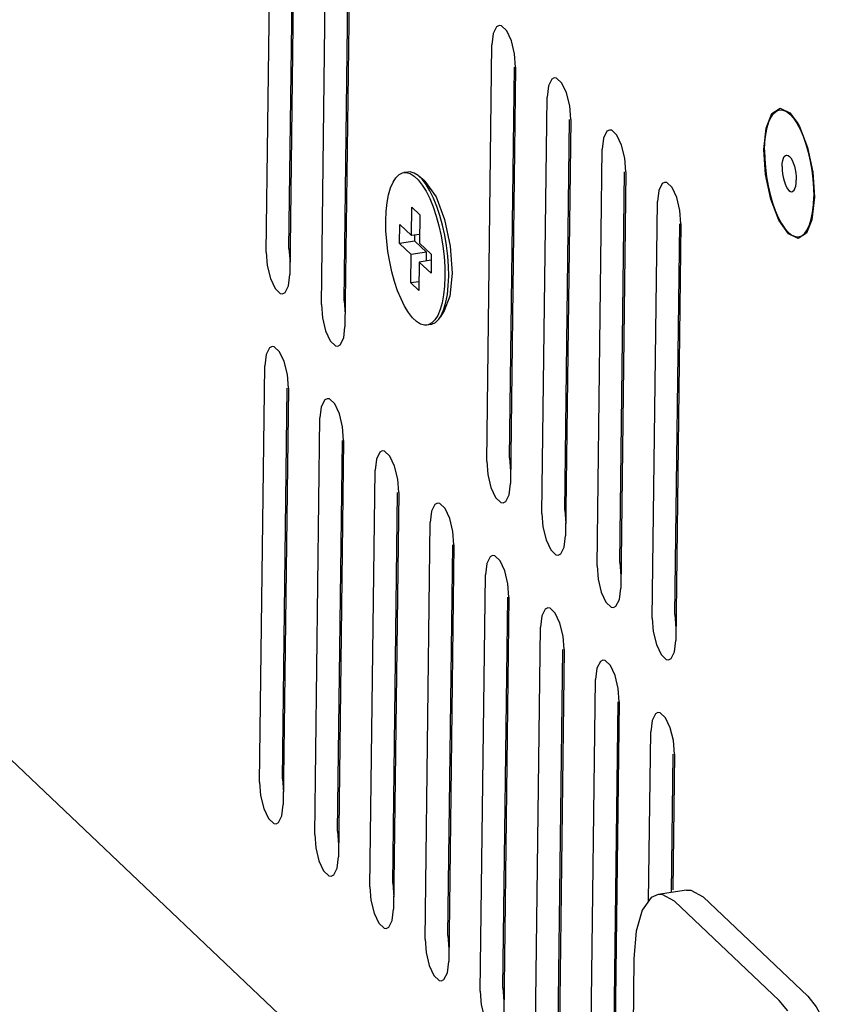
# Model space of a CAD drawing. Units: millimetres. Extents: x 1010 to 5033, y -1131 to 1713.
# Drawn here: x 4150 to 4189, y 1091 to 1139 of the extents above; entities that cross this region are included whole.
import ezdxf

# ---------------------------------------------------------------- set-up
doc = ezdxf.new("R2010")
doc.units = ezdxf.units.MM
doc.header["$LTSCALE"] = 23.1
doc.layers.get('0').update_dxf_attribs({"linetype": 'CONTINUOUS'})

msp = doc.modelspace()

# ---------------------------------------------------------------- linework, layer by layer
at = {"linetype": 'Continuous'}
for p, q in [((4005.739, 1239.093), (4179.377, 1074.483)), ((4161.712, 1127.712), (4161.964, 1147.977)), ((4162.821, 1127.879), (4163.057, 1146.887)), ((4163.114, 1146.886), (4162.862, 1126.622)), ((4164.396, 1125.168), (4164.648, 1145.433)), ((4165.504, 1125.335), (4165.74, 1144.343)), ((4165.798, 1144.342), (4165.546, 1124.077)), ((4173.05, 1138.737), (4172.928, 1138.676)), ((4173.162, 1138.724), (4173.05, 1138.737)), ((4172.446, 1117.536), (4172.698, 1137.801)), ((4173.848, 1136.71), (4173.799, 1137.364)), ((4173.555, 1117.703), (4173.791, 1136.711)), ((4173.848, 1136.71), (4173.596, 1116.445)), ((4175.733, 1136.193), (4175.612, 1136.132)), ((4175.845, 1136.18), (4175.733, 1136.193)), ((4175.13, 1114.992), (4175.382, 1135.257)), ((4176.532, 1134.166), (4176.482, 1134.82)), ((4186.324, 1134.448), (4186.73, 1134.709)), ((4176.238, 1115.159), (4176.474, 1134.167)), ((4176.532, 1134.166), (4176.28, 1113.901)), ((4187.537, 1133.979), (4187.695, 1133.684)), ((4178.417, 1133.649), (4178.295, 1133.588)), ((4178.529, 1133.636), (4178.417, 1133.649)), ((4187.695, 1133.684), (4187.842, 1133.346)), ((4187.842, 1133.346), (4187.976, 1132.97)), ((4187.976, 1132.97), (4188.093, 1132.566)), ((4177.813, 1112.448), (4178.065, 1132.713)), ((4188.059, 1132.803), (4188.313, 1131.594)), ((4188.093, 1132.566), (4188.191, 1132.141)), ((4179.215, 1131.622), (4179.166, 1132.276)), ((4188.191, 1132.141), (4188.269, 1131.703)), ((4168.597, 1131.607), (4168.412, 1131.579)), ((4178.922, 1112.615), (4179.158, 1131.623)), ((4179.215, 1131.622), (4178.964, 1111.357)), ((4188.313, 1131.594), (4188.392, 1130.378)), ((4169.425, 1131.162), (4169.146, 1131.401)), ((4169.425, 1131.162), (4169.976, 1130.397)), ((4181.1, 1131.105), (4180.979, 1131.044)), ((4181.213, 1131.092), (4181.1, 1131.105)), ((4169.976, 1130.397), (4170.397, 1129.301)), ((4180.497, 1109.904), (4180.749, 1130.169)), ((4188.392, 1130.378), (4188.273, 1129.285)), ((4188.345, 1130.01), (4188.362, 1130.407)), ((4168.786, 1128.513), (4168.803, 1129.895)), ((4168.803, 1129.895), (4169.187, 1129.531)), ((4181.899, 1129.078), (4181.849, 1129.732)), ((4169.187, 1129.531), (4169.17, 1128.15)), ((4170.397, 1129.301), (4170.671, 1127.998)), ((4188.273, 1129.285), (4188.007, 1128.634)), ((4168.2, 1128.137), (4168.211, 1129.058)), ((4168.211, 1129.058), (4168.786, 1128.513)), ((4181.605, 1110.071), (4181.841, 1129.079)), ((4181.899, 1129.078), (4181.647, 1108.813)), ((4168.938, 1128.249), (4168.2, 1128.137)), ((4169.175, 1128.572), (4168.786, 1128.513)), ((4168.938, 1128.249), (4168.942, 1128.537)), ((4169.514, 1127.704), (4168.938, 1128.249)), ((4162.821, 1127.879), (4162.87, 1127.227)), ((4168.775, 1127.592), (4168.2, 1128.137)), ((4169.514, 1127.704), (4168.775, 1127.592)), ((4169.17, 1128.15), (4169.745, 1127.605)), ((4169.508, 1127.282), (4169.514, 1127.704)), ((4170.671, 1127.998), (4170.756, 1126.687)), ((4168.758, 1126.21), (4168.775, 1127.592)), ((4169.158, 1127.229), (4169.141, 1125.847)), ((4169.741, 1127.317), (4169.158, 1127.229)), ((4169.733, 1126.684), (4169.158, 1127.229)), ((4169.745, 1127.605), (4169.733, 1126.684)), ((4162.798, 1126.076), (4162.862, 1126.622)), ((4169.146, 1126.269), (4168.758, 1126.21)), ((4170.756, 1126.687), (4170.641, 1125.566)), ((4169.141, 1125.847), (4168.758, 1126.21)), ((4165.504, 1125.335), (4165.553, 1124.683)), ((4170.641, 1125.566), (4170.375, 1124.858)), ((4170.375, 1124.858), (4170.181, 1124.549)), ((4165.482, 1123.532), (4165.546, 1124.077)), ((4169.717, 1124.191), (4169.532, 1124.163)), ((4161.995, 1123.122), (4161.874, 1123.06)), ((4162.107, 1123.108), (4161.995, 1123.122)), ((4161.392, 1101.92), (4161.644, 1122.185)), ((4162.794, 1121.095), (4162.744, 1121.748)), ((4162.5, 1102.088), (4162.736, 1121.095)), ((4162.794, 1121.095), (4162.542, 1100.83)), ((4164.679, 1120.578), (4164.557, 1120.516)), ((4164.791, 1120.564), (4164.679, 1120.578)), ((4164.075, 1099.376), (4164.327, 1119.641)), ((4165.477, 1118.551), (4165.428, 1119.204)), ((4165.184, 1099.544), (4165.42, 1118.551)), ((4165.477, 1118.551), (4165.226, 1098.286)), ((4167.362, 1118.034), (4167.241, 1117.972)), ((4167.475, 1118.02), (4167.362, 1118.034)), ((4173.555, 1117.703), (4173.604, 1117.051)), ((4166.759, 1096.832), (4167.011, 1117.097)), ((4168.161, 1116.007), (4168.111, 1116.66)), ((4173.532, 1115.9), (4173.596, 1116.445)), ((4167.867, 1097), (4168.103, 1116.007)), ((4168.161, 1116.007), (4167.909, 1095.742)), ((4170.046, 1115.49), (4169.924, 1115.428)), ((4170.158, 1115.476), (4170.046, 1115.49)), ((4176.238, 1115.159), (4176.288, 1114.507)), ((4169.443, 1094.288), (4169.694, 1114.553)), ((4170.844, 1113.463), (4170.795, 1114.116)), ((4176.216, 1113.356), (4176.28, 1113.901)), ((4170.551, 1094.456), (4170.787, 1113.463)), ((4170.844, 1113.463), (4170.593, 1093.198)), ((4172.729, 1112.946), (4172.608, 1112.884)), ((4172.842, 1112.932), (4172.729, 1112.946)), ((4178.922, 1112.615), (4178.971, 1111.963)), ((4172.126, 1091.744), (4172.378, 1112.009)), ((4173.528, 1110.919), (4173.478, 1111.572)), ((4178.899, 1110.812), (4178.964, 1111.357)), ((4173.234, 1091.912), (4173.47, 1110.919)), ((4173.528, 1110.919), (4173.276, 1090.654)), ((4175.413, 1110.402), (4175.291, 1110.34)), ((4175.525, 1110.388), (4175.413, 1110.402)), ((4181.605, 1110.071), (4181.655, 1109.419)), ((4174.81, 1089.2), (4175.061, 1109.465)), ((4176.211, 1108.375), (4176.162, 1109.028)), ((4181.583, 1108.268), (4181.647, 1108.813)), ((4175.918, 1089.368), (4176.154, 1108.375)), ((4176.211, 1108.375), (4175.96, 1088.11)), ((4178.096, 1107.858), (4177.975, 1107.796)), ((4178.209, 1107.844), (4178.096, 1107.858)), ((4177.493, 1086.656), (4177.745, 1106.921)), ((4178.895, 1105.831), (4178.845, 1106.484)), ((4178.601, 1086.824), (4178.837, 1105.831)), ((4178.895, 1105.831), (4178.643, 1085.566)), ((4180.78, 1105.314), (4180.658, 1105.252)), ((4180.892, 1105.3), (4180.78, 1105.314)), ((4180.326, 1096.141), (4180.428, 1104.377)), ((4181.578, 1103.287), (4181.529, 1103.94)), ((4181.437, 1096.562), (4181.521, 1103.287)), ((4181.578, 1103.287), (4181.496, 1096.68)), ((4162.5, 1102.088), (4162.55, 1101.436)), ((4162.478, 1100.284), (4162.542, 1100.83)), ((4165.184, 1099.544), (4165.233, 1098.892)), ((4165.161, 1097.74), (4165.226, 1098.286)), ((4167.867, 1097), (4167.917, 1096.348)), ((4182.167, 1096.672), (4180.782, 1096.463)), ((4186.682, 1091.292), (4181.585, 1096.124)), ((4188.068, 1091.502), (4182.971, 1096.334)), ((4167.845, 1095.196), (4167.909, 1095.742)), ((4170.551, 1094.456), (4170.6, 1093.804)), ((4179.611, 1093.336), (4179.348, 1072.15)), ((4170.528, 1092.652), (4170.593, 1093.198)), ((4173.234, 1091.912), (4173.284, 1091.26)), ((4187.097, 1090.788), (4186.682, 1091.292))]:
    msp.add_line(p, q, dxfattribs=at)
for points in [[(4173.799, 1137.364), (4173.645, 1137.996), (4173.418, 1138.481), (4173.162, 1138.724)], [(4172.928, 1138.676), (4172.763, 1138.346), (4172.698, 1137.801)], [(4175.612, 1136.132), (4175.446, 1135.802), (4175.382, 1135.257)], [(4176.482, 1134.82), (4176.329, 1135.452), (4176.101, 1135.937), (4175.845, 1136.18)], [(4185.939, 1132.704), (4186.046, 1133.743), (4186.324, 1134.448)], [(4185.97, 1132.675), (4185.987, 1133.072), (4186.028, 1133.439), (4186.093, 1133.766), (4186.179, 1134.049), (4186.285, 1134.28), (4186.409, 1134.455), (4186.549, 1134.572), (4186.7, 1134.626)], [(4186.7, 1134.626), (4186.863, 1134.618), (4187.031, 1134.547), (4187.201, 1134.415), (4187.371, 1134.224), (4187.537, 1133.979)], [(4186.73, 1134.709), (4187.202, 1134.488), (4187.558, 1134.021)], [(4187.558, 1134.021), (4187.669, 1133.819), (4188.059, 1132.803)], [(4178.295, 1133.588), (4178.13, 1133.258), (4178.065, 1132.713)], [(4179.166, 1132.276), (4179.012, 1132.908), (4178.785, 1133.393), (4178.529, 1133.636)], [(4187.129, 1128.593), (4186.662, 1129.263), (4186.272, 1130.279), (4186.018, 1131.487), (4185.939, 1132.704)], [(4185.97, 1132.675), (4185.977, 1132.254), (4186.008, 1131.819), (4186.063, 1131.379), (4186.14, 1130.941), (4186.238, 1130.516), (4186.355, 1130.112), (4186.489, 1129.736), (4186.636, 1129.398), (4186.794, 1129.103), (4186.96, 1128.858), (4187.13, 1128.667), (4187.301, 1128.535), (4187.468, 1128.464), (4187.632, 1128.456)], [(4186.821, 1131.868), (4186.829, 1132.023), (4186.851, 1132.16), (4186.885, 1132.273), (4186.929, 1132.358), (4186.983, 1132.412), (4187.031, 1132.431)], [(4187.031, 1132.431), (4187.043, 1132.432), (4187.108, 1132.418), (4187.176, 1132.37), (4187.243, 1132.29), (4187.307, 1132.182), (4187.366, 1132.049), (4187.417, 1131.896), (4187.458, 1131.73), (4187.488, 1131.556), (4187.506, 1131.382), (4187.511, 1131.214)], [(4167.534, 1129.234), (4167.554, 1129.692), (4167.599, 1130.116), (4167.671, 1130.498), (4167.766, 1130.83), (4167.884, 1131.108), (4168.022, 1131.326), (4168.178, 1131.479), (4168.349, 1131.565), (4168.412, 1131.579)], [(4168.412, 1131.579), (4168.531, 1131.582), (4168.722, 1131.53)], [(4169.146, 1131.401), (4169.102, 1131.438), (4168.906, 1131.558), (4168.716, 1131.61), (4168.597, 1131.607)], [(4186.821, 1131.868), (4186.825, 1131.7), (4186.843, 1131.526), (4186.873, 1131.352), (4186.914, 1131.186), (4186.965, 1131.033), (4187.024, 1130.9), (4187.088, 1130.792), (4187.155, 1130.712), (4187.223, 1130.664), (4187.288, 1130.65), (4187.3, 1130.651)], [(4188.269, 1131.703), (4188.323, 1131.263), (4188.355, 1130.828), (4188.362, 1130.407)], [(4168.722, 1131.53), (4168.917, 1131.41), (4169.113, 1131.224), (4169.307, 1130.975), (4169.494, 1130.669), (4169.672, 1130.311)], [(4169.856, 1130.339), (4169.679, 1130.697), (4169.491, 1131.004), (4169.298, 1131.252), (4169.146, 1131.401)], [(4181.849, 1129.732), (4181.696, 1130.364), (4181.468, 1130.849), (4181.213, 1131.092)], [(4187.3, 1130.651), (4187.349, 1130.67), (4187.402, 1130.723), (4187.447, 1130.808), (4187.481, 1130.922), (4187.502, 1131.058), (4187.511, 1131.214)], [(4180.979, 1131.044), (4180.813, 1130.714), (4180.749, 1130.169)], [(4169.672, 1130.311), (4169.836, 1129.908), (4169.984, 1129.467)], [(4170.594, 1126.536), (4170.587, 1127.019), (4170.553, 1127.518), (4170.492, 1128.025), (4170.407, 1128.529), (4170.299, 1129.022), (4170.169, 1129.493), (4170.021, 1129.935), (4169.856, 1130.339)], [(4188.239, 1129.316), (4188.303, 1129.643), (4188.345, 1130.01)], [(4169.532, 1124.163), (4169.413, 1124.16), (4169.222, 1124.212), (4169.027, 1124.332), (4168.831, 1124.518), (4168.637, 1124.767), (4168.45, 1125.073), (4168.273, 1125.431), (4168.108, 1125.834), (4167.96, 1126.275), (4167.831, 1126.745), (4167.722, 1127.238), (4167.637, 1127.741), (4167.576, 1128.249), (4167.542, 1128.75), (4167.534, 1129.234)], [(4169.984, 1129.467), (4170.114, 1128.996), (4170.222, 1128.504)], [(4187.632, 1128.456), (4187.782, 1128.51), (4187.922, 1128.626), (4188.046, 1128.802), (4188.153, 1129.033), (4188.239, 1129.316)], [(4170.222, 1128.504), (4170.307, 1128.001), (4170.368, 1127.493), (4170.402, 1126.992), (4170.41, 1126.508)], [(4188.007, 1128.634), (4187.601, 1128.373), (4187.129, 1128.593)], [(4161.712, 1127.712), (4161.762, 1127.058), (4161.915, 1126.426)], [(4161.915, 1126.426), (4162.143, 1125.941), (4162.399, 1125.698), (4162.511, 1125.685)], [(4170.41, 1126.508), (4170.39, 1126.05), (4170.345, 1125.626)], [(4170.53, 1125.655), (4170.575, 1126.078), (4170.594, 1126.536)], [(4162.511, 1125.685), (4162.632, 1125.747), (4162.798, 1126.076)], [(4170.345, 1125.626), (4170.273, 1125.244), (4170.178, 1124.912), (4170.06, 1124.634), (4169.922, 1124.416), (4169.766, 1124.263)], [(4170.181, 1124.549), (4170.245, 1124.662), (4170.363, 1124.94), (4170.458, 1125.273), (4170.53, 1125.655)], [(4164.396, 1125.168), (4164.445, 1124.514), (4164.599, 1123.882)], [(4169.717, 1124.191), (4169.78, 1124.205), (4169.951, 1124.291), (4170.107, 1124.444), (4170.181, 1124.549)], [(4164.599, 1123.882), (4164.826, 1123.397), (4165.082, 1123.154), (4165.194, 1123.141)], [(4169.766, 1124.263), (4169.596, 1124.177), (4169.532, 1124.163)], [(4165.194, 1123.141), (4165.316, 1123.203), (4165.482, 1123.532)], [(4161.874, 1123.06), (4161.708, 1122.731), (4161.644, 1122.185)], [(4162.744, 1121.748), (4162.591, 1122.38), (4162.363, 1122.866), (4162.107, 1123.108)], [(4164.557, 1120.516), (4164.392, 1120.187), (4164.327, 1119.641)], [(4165.428, 1119.204), (4165.274, 1119.836), (4165.047, 1120.322), (4164.791, 1120.564)], [(4167.241, 1117.972), (4167.075, 1117.643), (4167.011, 1117.097)], [(4168.111, 1116.66), (4167.958, 1117.292), (4167.73, 1117.778), (4167.475, 1118.02)], [(4172.446, 1117.536), (4172.496, 1116.882), (4172.649, 1116.25)], [(4172.649, 1116.25), (4172.877, 1115.765), (4173.133, 1115.522), (4173.245, 1115.509)], [(4173.245, 1115.509), (4173.367, 1115.57), (4173.532, 1115.9)], [(4169.924, 1115.428), (4169.759, 1115.099), (4169.694, 1114.553)], [(4170.795, 1114.116), (4170.641, 1114.748), (4170.414, 1115.234), (4170.158, 1115.476)], [(4175.13, 1114.992), (4175.179, 1114.338), (4175.333, 1113.706)], [(4175.333, 1113.706), (4175.56, 1113.221), (4175.816, 1112.978), (4175.929, 1112.965)], [(4175.929, 1112.965), (4176.05, 1113.026), (4176.216, 1113.356)], [(4172.608, 1112.884), (4172.442, 1112.555), (4172.378, 1112.009)], [(4173.478, 1111.572), (4173.325, 1112.204), (4173.097, 1112.69), (4172.842, 1112.932)], [(4177.813, 1112.448), (4177.863, 1111.794), (4178.017, 1111.162)], [(4178.017, 1111.162), (4178.244, 1110.677), (4178.5, 1110.434), (4178.612, 1110.421)], [(4178.612, 1110.421), (4178.734, 1110.482), (4178.899, 1110.812)], [(4175.291, 1110.34), (4175.126, 1110.011), (4175.061, 1109.465)], [(4176.162, 1109.028), (4176.008, 1109.66), (4175.781, 1110.146), (4175.525, 1110.388)], [(4180.497, 1109.904), (4180.546, 1109.25), (4180.7, 1108.618)], [(4180.7, 1108.618), (4180.927, 1108.133), (4181.183, 1107.89), (4181.296, 1107.877)], [(4181.296, 1107.877), (4181.417, 1107.938), (4181.583, 1108.268)], [(4177.975, 1107.796), (4177.809, 1107.467), (4177.745, 1106.921)], [(4178.845, 1106.484), (4178.692, 1107.116), (4178.465, 1107.602), (4178.209, 1107.844)], [(4180.658, 1105.252), (4180.493, 1104.923), (4180.428, 1104.377)], [(4181.529, 1103.94), (4181.375, 1104.572), (4181.148, 1105.058), (4180.892, 1105.3)], [(4161.392, 1101.92), (4161.441, 1101.267), (4161.595, 1100.635)], [(4161.595, 1100.635), (4161.822, 1100.149), (4162.078, 1099.907), (4162.191, 1099.893)], [(4162.191, 1099.893), (4162.312, 1099.955), (4162.478, 1100.284)], [(4164.075, 1099.376), (4164.125, 1098.723), (4164.279, 1098.091)], [(4164.279, 1098.091), (4164.506, 1097.605), (4164.762, 1097.363), (4164.874, 1097.349)], [(4164.874, 1097.349), (4164.996, 1097.411), (4165.161, 1097.74)], [(4166.759, 1096.832), (4166.808, 1096.179), (4166.962, 1095.547)], [(4182.168, 1096.671), (4182.375, 1096.67), (4182.971, 1096.334)], [(4180.782, 1096.462), (4180.448, 1096.313), (4180.011, 1095.696), (4179.723, 1094.67), (4179.611, 1093.336)], [(4181.585, 1096.124), (4180.99, 1096.461), (4180.782, 1096.462)], [(4166.962, 1095.547), (4167.189, 1095.061), (4167.445, 1094.819), (4167.558, 1094.805)], [(4167.558, 1094.805), (4167.679, 1094.867), (4167.845, 1095.196)], [(4169.443, 1094.288), (4169.492, 1093.635), (4169.646, 1093.003)], [(4169.646, 1093.003), (4169.873, 1092.517), (4170.129, 1092.275), (4170.241, 1092.261)], [(4170.241, 1092.261), (4170.363, 1092.323), (4170.528, 1092.652)], [(4172.126, 1091.744), (4172.176, 1091.091), (4172.329, 1090.459)], [(4188.068, 1091.502), (4188.483, 1090.997), (4188.875, 1090.296)]]:
    msp.add_lwpolyline(points, dxfattribs=at)

doc.saveas('drawing.dxf')
